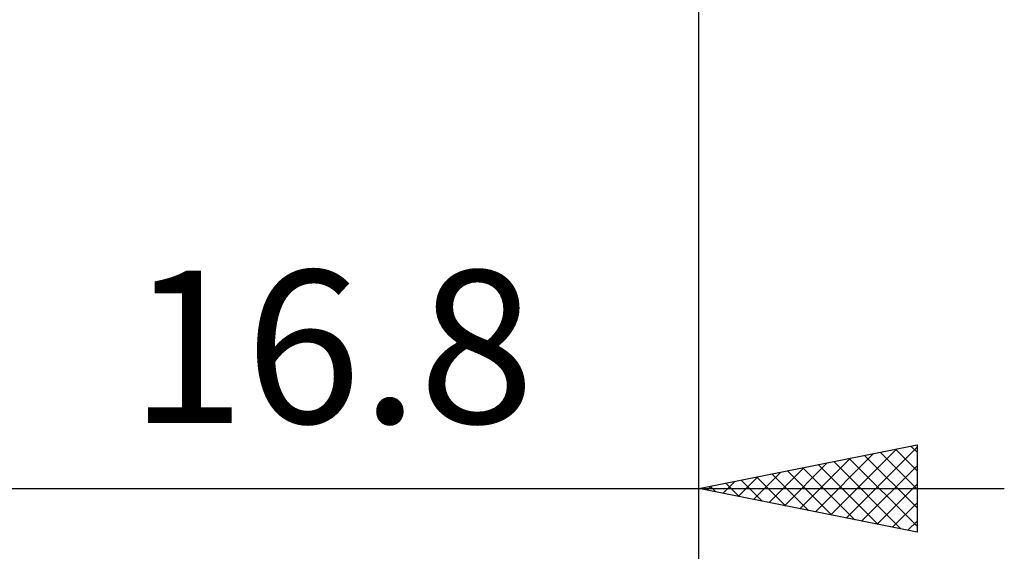
# Model space of a CAD drawing. Units: millimetres. Extents: x -27 to 94, y -36 to 38.
# Drawn here: x 46 to 69, y -16 to -4 of the extents above; entities that cross this region are included whole.
import ezdxf
from ezdxf.enums import TextEntityAlignment as Align

# ---------------------------------------------------------------- set-up
doc = ezdxf.new("R2010")
doc.units = ezdxf.units.MM
doc.header["$LTSCALE"] = 4.35
doc.layers.add('2', color=7, linetype='CONTINUOUS')
doc.styles.get("Standard").update_dxf_attribs({"font": 'Monospac821 BT'})

msp = doc.modelspace()

# ---------------------------------------------------------------- linework, layer by layer
at = {"layer": '2', "color": 7, "linetype": 'CONTINUOUS', "lineweight": 25}
for p, q in [((62, -15.8), (62, -0.69)), ((62, -35.8), (62, -0.69)), ((62, -14.8), (67, -13.8)), ((65.024, -15.405), (66.536, -13.893)), ((65.378, -15.476), (67, -13.853)), ((66.153, -13.969), (67, -14.817)), ((66.506, -13.899), (67, -14.393)), ((66.86, -13.828), (67, -13.968)), ((67, -13.8), (67, -15.8)), ((64.317, -15.263), (65.475, -14.105)), ((64.671, -15.334), (66.006, -13.999)), ((65.092, -14.182), (66.638, -15.728)), ((65.445, -14.111), (67, -15.665)), ((65.799, -14.04), (67, -15.241)), ((63.256, -15.051), (63.884, -14.423)), ((63.61, -15.122), (64.415, -14.317)), ((63.963, -15.193), (64.945, -14.211)), ((64.031, -14.394), (65.047, -15.409)), ((64.385, -14.323), (65.577, -15.515)), ((64.738, -14.252), (66.107, -15.621)), ((65.731, -15.546), (67, -14.277)), ((62.549, -14.91), (62.824, -14.635)), ((62.903, -14.981), (63.354, -14.529)), ((62.971, -14.606), (63.456, -15.091)), ((63.324, -14.535), (63.986, -15.197)), ((63.678, -14.464), (64.517, -15.303)), ((38.2, -14.8), (69, -14.8)), ((67, -15.8), (62, -14.8)), ((62.196, -14.839), (62.294, -14.741)), ((62.263, -14.747), (62.395, -14.879)), ((62.617, -14.677), (62.926, -14.985)), ((66.085, -15.617), (67, -14.702)), ((66.438, -15.688), (67, -15.126)), ((66.792, -15.758), (67, -15.55))]:
    msp.add_line(p, q, dxfattribs=at)

# ---------------------------------------------------------------- texts
msp.add_text('16.8', height=3.5, dxfattribs=at).set_placement((53.6, -13.3), align=Align.CENTER)

doc.saveas('drawing.dxf')
